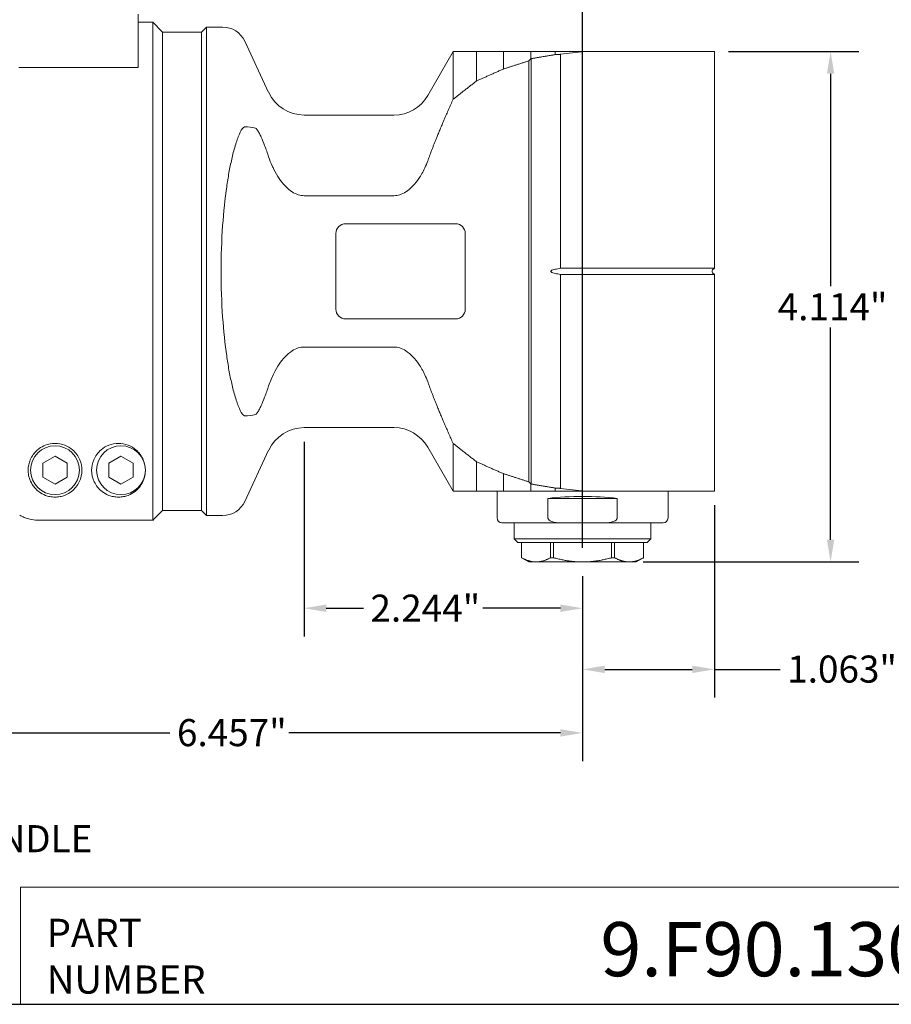
# Model space of a CAD drawing. Units: inches. Extents: x 0.5 to 19.5, y 0.5 to 15.
# Drawn here: x 5.8 to 12.8, y 0.5 to 8.4 of the extents above; entities that cross this region are included whole.
import ezdxf

# ---------------------------------------------------------------- set-up
doc = ezdxf.new("R2010")
doc.units = ezdxf.units.IN
doc.header["$LTSCALE"] = 1.818182
doc.header["$MEASUREMENT"] = 0
doc.layers.get('0').update_dxf_attribs({"lineweight": 25})
doc.layers.add('D', color=7, linetype='Continuous', lineweight=18)
doc.layers.add('L', color=7, linetype='Continuous', lineweight=18)
doc.styles.add('DEFAULT-ANSI', font='arial.ttf')
doc.styles.add('FRAMEBTOOLHOLDER', font='arial.ttf')
doc.styles.add('Text Style52', font='arial.ttf')
doc.dimstyles.new('INCH', dxfattribs={"dimscale": 1.818182, "dimtxt": 0.12, "dimasz": 0.098425, "dimexe": 0.125, "dimexo": 0.0625, "dimgap": 0.031496, "dimtad": 0, "dimtih": 1, "dimtoh": 1, "dimdec": 3, "dimrnd": 1e-08, "dimzin": 4, "dimdsep": 46, "dimtxsty": 'DEFAULT-ANSI', "dimcen": 0.09, "dimdle": 0.393701, "dimclrd": 7, "dimclre": 7, "dimclrt": 7, "dimadec": 0, "dimazin": 1, "dimtfac": 0.666667, "dimtdec": 3, "dimtofl": 0, "dimtmove": 0, "dimatfit": 3, "dimfxl": 1, "dimtolj": 1, "dimtzin": 4, "dimlwd": 25, "dimlwe": 25, "dimarcsym": 0})

# ---------------------------------------------------------------- blocks, each defined once
blk = doc.blocks.new('Borders A PLAIN')
at = {"layer": 'L', "color": 7, "linetype": 'Continuous', "lineweight": 25}
blk.add_line((0.2492, 0.2483), (10.7492, 0.2483), dxfattribs=at)
blk = doc.blocks.new('Title Blocks CUSTOMER')
at = {"layer": 'D'}
for p, q in [((8.3076, 0.77), (8.3076, 0.25)), ((13.5776, 0.77), (8.3076, 0.77)), ((8.3076, 0.25), (15.8676, 0.25))]:
    blk.add_line(p, q, dxfattribs=at)
at = {"layer": 'D', "color": 7, "char_height": 0.124594, "attachment_point": 7, "style": 'FRAMEBTOOLHOLDER'}
for s, insert in [('\\fArial|b0|i0;\\H0.1246;PART', (8.4227, 0.5044)), ('\\fArial|b0|i0;\\H0.1246;NUMBER', (8.4227, 0.2973))]:
    blk.add_mtext(s, dxfattribs=dict(at, insert=insert))
at = {"layer": 'D', "color": 7, "style": 'Text Style52'}
blk.add_attdef('PART_NUMBER_001', (10.8775, 0.3744), '', height=0.24, dxfattribs=at)
blk = doc.blocks.new('*D39')
at = {"layer": 'D', "color": 7, "linetype": 'Continuous', "lineweight": 25, "transparency": 16777216}
for p, q in [((3.8708, 4.6912), (3.8708, 2.4118)), ((10.3275, 3.9038), (10.3275, 2.4118)), ((4.0497, 2.6391), (7.001, 2.6391)), ((10.1485, 2.6391), (7.9607, 2.6391))]:
    blk.add_line(p, q, dxfattribs=at)
at = {"layer": 'D', "color": 7, "linetype": 'Continuous', "transparency": 16777216}
for points in [[(4.0497, 2.6689), (4.0497, 2.6093), (3.8708, 2.6391)], [(10.1485, 2.6689), (10.1485, 2.6093), (10.3275, 2.6391)]]:
    blk.add_solid(points, dxfattribs=at)
at = {"layer": 'Defpoints', "color": 0, "linetype": 'Continuous', "transparency": 16777216}
for p in [(3.8708, 4.8048), (10.3275, 4.0174), (10.3275, 2.6391)]:
    blk.add_point(p, dxfattribs=at)
at = {"layer": 'D', "color": 7, "linetype": 'Continuous', "lineweight": 25, "transparency": 16777216, "insert": (7.0582, 2.7505), "char_height": 0.218182, "attachment_point": 1, "style": 'DEFAULT-ANSI'}
blk.add_mtext('\\A1;\\fArial|b0|i0;6.457"', dxfattribs=at)
blk = doc.blocks.new('*D41')
at = {"layer": 'D', "color": 7, "linetype": 'Continuous', "lineweight": 25, "transparency": 16777216}
for p, q in [((8.083, 4.9864), (8.083, 3.417)), ((10.3275, 3.9038), (10.3275, 3.417)), ((8.2619, 3.6443), (8.5607, 3.6443)), ((10.1485, 3.6443), (9.523, 3.6443))]:
    blk.add_line(p, q, dxfattribs=at)
at = {"layer": 'D', "color": 7, "linetype": 'Continuous', "transparency": 16777216}
for points in [[(8.2619, 3.6741), (8.2619, 3.6145), (8.083, 3.6443)], [(10.1485, 3.6741), (10.1485, 3.6145), (10.3275, 3.6443)]]:
    blk.add_solid(points, dxfattribs=at)
at = {"layer": 'Defpoints', "color": 0, "linetype": 'Continuous', "transparency": 16777216}
for p in [(8.083, 5.1001), (10.3275, 4.0174), (10.3275, 3.6443)]:
    blk.add_point(p, dxfattribs=at)
at = {"layer": 'D', "color": 7, "linetype": 'Continuous', "lineweight": 25, "transparency": 16777216, "insert": (8.618, 3.7539), "char_height": 0.218182, "attachment_point": 1, "style": 'DEFAULT-ANSI'}
blk.add_mtext('\\A1;\\fArial|b0|i0;2.244"', dxfattribs=at)
blk = doc.blocks.new('*D42')
at = {"layer": 'D', "color": 7, "linetype": 'Continuous', "lineweight": 25, "transparency": 16777216}
for p, q in [((11.3905, 4.4746), (11.3905, 2.9241)), ((10.3275, 3.9038), (10.3275, 2.9241)), ((10.5064, 3.1513), (11.2115, 3.1513)), ((11.3905, 3.1513), (11.9196, 3.1513))]:
    blk.add_line(p, q, dxfattribs=at)
at = {"layer": 'D', "color": 7, "linetype": 'Continuous', "transparency": 16777216}
for points in [[(10.5064, 3.1812), (10.5064, 3.1215), (10.3275, 3.1513)], [(11.2115, 3.1812), (11.2115, 3.1215), (11.3905, 3.1513)]]:
    blk.add_solid(points, dxfattribs=at)
at = {"layer": 'Defpoints', "color": 0, "linetype": 'Continuous', "transparency": 16777216}
for p in [(11.3905, 4.5883), (10.3275, 4.0174), (11.3905, 3.1513)]:
    blk.add_point(p, dxfattribs=at)
at = {"layer": 'D', "color": 7, "linetype": 'Continuous', "lineweight": 25, "transparency": 16777216, "insert": (11.9769, 3.2628), "char_height": 0.218182, "attachment_point": 1, "style": 'DEFAULT-ANSI'}
blk.add_mtext('\\A1;\\fArial|b0|i0;1.063"', dxfattribs=at)
blk = doc.blocks.new('*D43')
at = {"layer": 'D', "color": 7, "linetype": 'Continuous', "lineweight": 25, "transparency": 16777216}
for p, q in [((11.5041, 8.1316), (12.5539, 8.1316)), ((12.3266, 7.9526), (12.3266, 6.2413)), ((12.3266, 4.1963), (12.3266, 5.9077)), ((10.8162, 4.0174), (12.5539, 4.0174))]:
    blk.add_line(p, q, dxfattribs=at)
at = {"layer": 'D', "color": 7, "linetype": 'Continuous', "transparency": 16777216}
for points in [[(12.2968, 7.9526), (12.3564, 7.9526), (12.3266, 8.1316)], [(12.2968, 4.1963), (12.3564, 4.1963), (12.3266, 4.0174)]]:
    blk.add_solid(points, dxfattribs=at)
at = {"layer": 'Defpoints', "color": 0, "linetype": 'Continuous', "transparency": 16777216}
for p in [(11.3905, 8.1316), (12.3266, 8.1316), (10.7025, 4.0174)]:
    blk.add_point(p, dxfattribs=at)
at = {"layer": 'D', "color": 7, "linetype": 'Continuous', "lineweight": 25, "transparency": 16777216, "insert": (11.9002, 6.184), "char_height": 0.218182, "attachment_point": 1, "style": 'DEFAULT-ANSI'}
blk.add_mtext('\\A1;\\fArial|b0|i0;4.114"', dxfattribs=at)
blk = doc.blocks.new('*D44')
at = {"layer": 'D', "color": 7, "linetype": 'Continuous', "lineweight": 25, "transparency": 16777216}
for p, q in [((7.5125, 9.8791), (7.5125, 10.9337)), ((10.3275, 4.131), (10.3275, 10.9337)), ((7.6915, 10.7064), (8.4946, 10.7064)), ((10.1485, 10.7064), (9.4569, 10.7064))]:
    blk.add_line(p, q, dxfattribs=at)
at = {"layer": 'D', "color": 7, "linetype": 'Continuous', "transparency": 16777216}
for points in [[(7.6915, 10.7362), (7.6915, 10.6766), (7.5125, 10.7064)], [(10.1485, 10.7362), (10.1485, 10.6766), (10.3275, 10.7064)]]:
    blk.add_solid(points, dxfattribs=at)
at = {"layer": 'Defpoints', "color": 0, "linetype": 'Continuous', "transparency": 16777216}
for p in [(10.3275, 10.7064), (7.5125, 9.7654), (10.3275, 4.0174)]:
    blk.add_point(p, dxfattribs=at)
at = {"layer": 'D', "color": 7, "linetype": 'Continuous', "lineweight": 25, "transparency": 16777216, "insert": (8.5519, 10.8178), "char_height": 0.218182, "attachment_point": 1, "style": 'DEFAULT-ANSI'}
blk.add_mtext('\\A1;\\fArial|b0|i0;2.815"', dxfattribs=at)

msp = doc.modelspace()

# ---------------------------------------------------------------- linework, layer by layer
at = {"layer": 'L'}
for p, q in [((6.7448, 8.0381), (6.7448, 8.4327)), ((6.7448, 8.3678), (6.8629, 8.3678)), ((6.8629, 4.3529), (6.8629, 8.3678)), ((6.9416, 8.289), (6.8629, 8.3678)), ((6.9416, 8.289), (6.9416, 4.4308)), ((6.9416, 8.289), (7.2566, 8.289)), ((6.9416, 4.4317), (6.9416, 8.289)), ((7.2566, 8.289), (7.296, 8.3284)), ((7.2566, 4.4308), (7.2566, 8.289)), ((7.296, 8.3284), (7.296, 4.3914)), ((7.4265, 8.3284), (7.296, 8.3284)), ((7.7975, 7.8016), (7.6049, 8.2148)), ((9.0798, 7.7772), (9.2844, 8.1316)), ((9.2844, 8.1316), (9.4734, 8.1316)), ((9.2844, 8.1316), (9.2844, 7.7468)), ((9.4734, 7.8948), (9.4734, 8.1316)), ((9.6897, 7.9908), (9.6897, 8.1316)), ((9.9101, 8.0719), (9.9101, 8.1316)), ((10.1062, 8.1067), (10.1062, 8.1316)), ((10.1489, 8.1093), (10.1489, 6.3847)), ((10.3425, 8.1316), (10.4201, 8.1316)), ((11.3905, 8.1316), (10.4201, 8.1316)), ((11.3905, 6.3861), (11.3905, 8.1316)), ((6.7448, 8.0381), (6.7448, 8.0036)), ((9.894, 8.0565), (9.894, 4.6634)), ((9.9137, 8.0748), (9.9137, 4.645)), ((5.7834, 8.0036), (5.8226, 8.0036)), ((5.8226, 8.0036), (5.9483, 8.0036)), ((6.7448, 8.0036), (5.9483, 8.0036)), ((8.807, 7.6198), (8.083, 7.6198)), ((8.083, 6.9698), (8.807, 6.9698)), ((8.418, 6.7438), (9.3038, 6.7438)), ((8.3393, 6.0548), (8.3393, 6.665)), ((9.3826, 6.665), (9.3826, 6.0548)), ((10.1848, 6.3861), (10.4201, 6.3861)), ((10.4201, 6.3861), (11.3905, 6.3861)), ((11.3754, 6.371), (11.3905, 6.3861)), ((10.1489, 6.3351), (10.1489, 4.6105)), ((10.4201, 6.3337), (10.1848, 6.3337)), ((11.3905, 6.3337), (10.4201, 6.3337)), ((11.3754, 6.3488), (11.3905, 6.3337)), ((11.3905, 4.5883), (11.3905, 6.3337)), ((9.3038, 5.976), (8.418, 5.976)), ((8.807, 5.75), (8.083, 5.75)), ((8.807, 5.1001), (8.083, 5.1001)), ((9.0798, 4.9426), (9.2844, 4.5883)), ((9.2844, 4.973), (9.2844, 4.5883)), ((5.978, 4.813), (6.0755, 4.8693)), ((6.0755, 4.8693), (6.173, 4.813)), ((6.5095, 4.813), (6.607, 4.8693)), ((6.607, 4.8693), (6.7045, 4.813)), ((7.7975, 4.9182), (7.6049, 4.5051)), ((5.978, 4.813), (5.978, 4.7004)), ((6.173, 4.7004), (6.173, 4.813)), ((6.5095, 4.813), (6.5095, 4.7004)), ((6.7045, 4.7004), (6.7045, 4.813)), ((9.4734, 4.5883), (9.4734, 4.825)), ((6.0755, 4.6441), (5.978, 4.7004)), ((6.173, 4.7004), (6.0755, 4.6441)), ((6.607, 4.6441), (6.5095, 4.7004)), ((6.7045, 4.7004), (6.607, 4.6441)), ((9.6897, 4.5883), (9.6897, 4.729)), ((9.9101, 4.5883), (9.9101, 4.6479)), ((10.1062, 4.5883), (10.1062, 4.6131)), ((9.2844, 4.5883), (9.4734, 4.5883)), ((9.6385, 4.5883), (9.6385, 4.3717)), ((10.0484, 4.3717), (10.0484, 4.5292)), ((10.6066, 4.5292), (10.0484, 4.5292)), ((10.4201, 4.5883), (10.3425, 4.5883)), ((10.4201, 4.5883), (11.3905, 4.5883)), ((10.6066, 4.5292), (10.6066, 4.3717)), ((11.0164, 4.5883), (11.0164, 4.3717)), ((6.9416, 4.4308), (7.2566, 4.4308)), ((7.2566, 4.4308), (7.296, 4.3914)), ((7.4265, 4.3914), (7.296, 4.3914)), ((5.9483, 4.3529), (6.8629, 4.3529)), ((9.6779, 4.3323), (10.1688, 4.3323)), ((9.7763, 4.3323), (9.7763, 4.2044)), ((10.4862, 4.3323), (10.1688, 4.3323)), ((10.4862, 4.3323), (10.9771, 4.3323)), ((10.8786, 4.3323), (10.8786, 4.2044)), ((9.7763, 4.2044), (10.8786, 4.2044)), ((9.8058, 4.1749), (9.7763, 4.2044)), ((9.8058, 4.1749), (10.8491, 4.1749)), ((9.8353, 4.1749), (9.8353, 4.0515)), ((9.8355, 4.0515), (9.8355, 4.1749)), ((10.0693, 4.1749), (10.0693, 4.0515)), ((10.0937, 4.0515), (10.0937, 4.1749)), ((10.5612, 4.1749), (10.5612, 4.0515)), ((10.5856, 4.0515), (10.5856, 4.1749)), ((10.8194, 4.1749), (10.8194, 4.0515)), ((10.8196, 4.1749), (10.8196, 4.0515)), ((10.8491, 4.1749), (10.8786, 4.2044)), ((9.8353, 4.0515), (9.8355, 4.0515)), ((9.8944, 4.0174), (9.8353, 4.0515)), ((10.0693, 4.0515), (10.0937, 4.0515)), ((10.5612, 4.0515), (10.5856, 4.0515)), ((10.7605, 4.0174), (10.8196, 4.0515)), ((10.8194, 4.0515), (10.8196, 4.0515)), ((9.8944, 4.0174), (9.9524, 4.0174)), ((9.9524, 4.0174), (10.3275, 4.0174)), ((10.3275, 4.0174), (10.7025, 4.0174)), ((10.7025, 4.0174), (10.7605, 4.0174))]:
    msp.add_line(p, q, dxfattribs=at)
for centre in [(6.0755, 4.7567), (6.607, 4.7567)]:
    msp.add_circle(centre, 0.1969, dxfattribs=at)
for centre, radius, start, end in [((7.4265, 8.1316), 0.1969, 25, 90), ((8.083, 7.9347), 0.315, 205, 270), ((8.807, 7.9347), 0.315, 270, 330), ((8.418, 6.665), 0.0787, 90, 180), ((9.3038, 6.665), 0.0787, 0, 90), ((11.3865, 6.3599), 0.0157, 135, 225), ((8.418, 6.0548), 0.0787, 180, 270), ((9.3038, 6.0548), 0.0787, 270, 0), ((8.083, 4.7851), 0.315, 90, 155), ((8.807, 4.7851), 0.315, 30, 90), ((7.4265, 4.5883), 0.1969, 270, 335), ((9.6779, 4.3717), 0.0394, 180, 270), ((10.9771, 4.3717), 0.0394, 270, 0)]:
    msp.add_arc(centre, radius, start, end, dxfattribs=at)
for centre, major_axis, ratio, start_param, end_param in [((51.4195, 6.3599), (-48.2377, 0), 0.070055, 5.73133, 5.739034), ((11.6657, 6.3599), (2.498, 0), 0.963433, 2.35012, 2.359236), ((7.6009, 6.3599), (0, -1.1648), 0.58225, 3.00786, 3.135728), ((8.1303, 6.3599), (0, 1.9685), 0.36397, 1.382404, 1.759189), ((7.6009, 6.3599), (0, -1.1648), 0.58225, 0.005865, 0.133733), ((11.6657, 6.3599), (2.498, 0), 0.963433, 3.92395, 3.933065), ((51.4195, 6.3599), (48.2377, 0), 0.070055, 3.685744, 3.693448), ((10.3275, 4.3604), (0.689, 0), 0.267949, 1.153741, 1.987852)]:
    msp.add_ellipse(centre, major_axis=major_axis, ratio=ratio, start_param=start_param, end_param=end_param, dxfattribs=at)
for points, knots in [([(9.4734, 8.1316), (9.4947, 8.1316), (9.517, 8.1316), (9.5401, 8.1316), (9.5633, 8.1316), (9.5873, 8.1316), (9.6123, 8.1316), (9.6372, 8.1316), (9.663, 8.1316), (9.6897, 8.1316)], [0, 0, 0, 0, 0.333333, 0.333333, 0.333333, 0.666667, 0.666667, 0.666667, 1, 1, 1, 1]), ([(7.4265, 6.7286), (7.4341, 6.8388), (7.4455, 6.9462), (7.4644, 7.0778), (7.4707, 7.1171), (7.4845, 7.1937), (7.4921, 7.231), (7.5076, 7.2994), (7.5172, 7.337), (7.5382, 7.4072), (7.5496, 7.4398), (7.5706, 7.4872), (7.5827, 7.5098), (7.5971, 7.5222), (7.6006, 7.5243), (7.604, 7.5247), (7.6045, 7.5247), (7.6049, 7.5247)], [7.09037, 7.09037, 7.09037, 7.09037, 7.877019, 7.877019, 8.177768, 8.177768, 8.478516, 8.478516, 8.803549, 8.803549, 9.128582, 9.128582, 9.394749, 9.394749, 9.462255, 9.462255, 9.471109, 9.471109, 9.471109, 9.471109]), ([(7.6913, 7.5143), (7.6916, 7.5143), (7.6918, 7.5142), (7.6941, 7.5134), (7.6967, 7.5115), (7.7019, 7.5058), (7.7047, 7.502), (7.7125, 7.4904), (7.7175, 7.4814), (7.7274, 7.4623), (7.7322, 7.4521), (7.7465, 7.4203), (7.7559, 7.3974), (7.7765, 7.3438), (7.7874, 7.3129), (7.7975, 7.2823)], [8.884843, 8.884843, 8.884843, 8.884843, 8.8899577, 8.8899577, 8.9355549, 8.9355549, 8.9811522, 8.9811522, 9.0758967, 9.0758967, 9.1706412, 9.1706412, 9.3601302, 9.3601302, 9.5951401, 9.5951401, 9.5951401, 9.5951401]), ([(7.8393, 7.1822), (7.8347, 7.1915), (7.8302, 7.2011), (7.815, 7.2347), (7.8055, 7.2583), (7.7975, 7.2823)], [-1.7518312, -1.7518312, -1.7518312, -1.7518312, -1.715364, -1.715364, -1.6272969, -1.6272969, -1.6272969, -1.6272969]), ([(8.807, 6.9698), (8.8218, 6.9698), (8.8393, 6.9726), (8.8697, 6.9819), (8.8881, 6.9908), (8.9226, 7.0126), (8.9425, 7.0295), (8.9783, 7.0672), (8.9943, 7.0879), (9.0252, 7.1334), (9.0419, 7.163), (9.0651, 7.2126), (9.0729, 7.2319), (9.0798, 7.2508)], [-2.9359741, -2.9359741, -2.9359741, -2.9359741, -2.8233772, -2.8233772, -2.693781, -2.693781, -2.5118634, -2.5118634, -2.3299457, -2.3299457, -2.0934183, -2.0934183, -1.9488699, -1.9488699, -1.9488699, -1.9488699]), ([(7.8393, 7.1822), (7.8524, 7.1556), (7.8671, 7.1301), (7.8957, 7.0879), (7.9118, 7.0672), (7.9476, 7.0295), (7.9674, 7.0126), (8.0019, 6.9908), (8.0203, 6.9819), (8.0507, 6.9726), (8.0682, 6.9698), (8.083, 6.9698)], [-3.748553, -3.748553, -3.748553, -3.748553, -3.5420025, -3.5420025, -3.3600848, -3.3600848, -3.1781671, -3.1781671, -3.0485709, -3.0485709, -2.9359741, -2.9359741, -2.9359741, -2.9359741]), ([(10.0877, 6.3488), (10.085, 6.3495), (10.0824, 6.3505), (10.0777, 6.3527), (10.0751, 6.3543), (10.0732, 6.3568), (10.0728, 6.3575), (10.0724, 6.3587), (10.0722, 6.3593), (10.0722, 6.3605), (10.0724, 6.3611), (10.0728, 6.3623), (10.0732, 6.363), (10.0751, 6.3655), (10.0777, 6.3671), (10.0824, 6.3694), (10.085, 6.3703), (10.0877, 6.371)], [-1.19105853, -1.19105853, -1.19105853, -1.19105853, -1.17004343, -1.17004343, -1.15118076, -1.15118076, -1.14594732, -1.14594732, -1.14167989, -1.14167989, -1.13741246, -1.13741246, -1.13217901, -1.13217901, -1.11331635, -1.11331635, -1.09230124, -1.09230124, -1.09230124, -1.09230124]), ([(10.1489, 6.3847), (10.1421, 6.3836), (10.1354, 6.3824), (10.1286, 6.381), (10.1218, 6.3796), (10.115, 6.3781), (10.1082, 6.3765), (10.1014, 6.3748), (10.0946, 6.373), (10.0877, 6.371)], [0, 0, 0, 0, 0.333333, 0.333333, 0.333333, 0.666667, 0.666667, 0.666667, 1, 1, 1, 1]), ([(10.0877, 6.3488), (10.0946, 6.3468), (10.1014, 6.345), (10.1082, 6.3434), (10.115, 6.3417), (10.1218, 6.3402), (10.1286, 6.3388), (10.1354, 6.3374), (10.1421, 6.3362), (10.1489, 6.3351)], [0, 0, 0, 0, 0.333333, 0.333333, 0.333333, 0.666667, 0.666667, 0.666667, 1, 1, 1, 1]), ([(7.6049, 5.1951), (7.6045, 5.1951), (7.604, 5.1951), (7.6006, 5.1955), (7.5971, 5.1976), (7.5827, 5.21), (7.5706, 5.2326), (7.5496, 5.28), (7.5382, 5.3126), (7.5172, 5.3828), (7.5076, 5.4204), (7.4921, 5.4888), (7.4845, 5.5261), (7.4707, 5.6027), (7.4644, 5.6421), (7.4455, 5.7736), (7.4341, 5.881), (7.4265, 5.9912)], [2.935361, 2.935361, 2.935361, 2.935361, 2.944214, 2.944214, 3.01172, 3.01172, 3.277887, 3.277887, 3.60292, 3.60292, 3.927954, 3.927954, 4.228702, 4.228702, 4.52945, 4.52945, 5.316099, 5.316099, 5.316099, 5.316099]), ([(8.083, 5.75), (8.0682, 5.75), (8.0507, 5.7472), (8.0203, 5.738), (8.0019, 5.7291), (7.9674, 5.7072), (7.9476, 5.6903), (7.9118, 5.6526), (7.8957, 5.6319), (7.8671, 5.5897), (7.8524, 5.5643), (7.8393, 5.5377)], [-2.9359741, -2.9359741, -2.9359741, -2.9359741, -2.8233772, -2.8233772, -2.693781, -2.693781, -2.5118634, -2.5118634, -2.3299457, -2.3299457, -2.1233951, -2.1233951, -2.1233951, -2.1233951]), ([(9.0798, 5.4691), (9.0729, 5.488), (9.0651, 5.5072), (9.0419, 5.5568), (9.0252, 5.5864), (8.9943, 5.6319), (8.9783, 5.6526), (8.9425, 5.6903), (8.9226, 5.7072), (8.8881, 5.7291), (8.8697, 5.738), (8.8393, 5.7472), (8.8218, 5.75), (8.807, 5.75)], [-3.9231327, -3.9231327, -3.9231327, -3.9231327, -3.7785843, -3.7785843, -3.542057, -3.542057, -3.3601393, -3.3601393, -3.1782216, -3.1782216, -3.0486254, -3.0486254, -2.9360286, -2.9360286, -2.9360286, -2.9360286]), ([(7.7975, 5.4375), (7.7874, 5.4069), (7.7765, 5.376), (7.7559, 5.3224), (7.7465, 5.2995), (7.7322, 5.2677), (7.7274, 5.2575), (7.7175, 5.2384), (7.7125, 5.2294), (7.7047, 5.2178), (7.7019, 5.2141), (7.6967, 5.2084), (7.6941, 5.2064), (7.6918, 5.2056), (7.6916, 5.2055), (7.6913, 5.2055)], [2.2525041, 2.2525041, 2.2525041, 2.2525041, 2.4875139, 2.4875139, 2.6770029, 2.6770029, 2.7717475, 2.7717475, 2.866492, 2.866492, 2.9120892, 2.9120892, 2.9576864, 2.9576864, 2.9628012, 2.9628012, 2.9628012, 2.9628012]), ([(5.9483, 4.5815), (5.9348, 4.5913), (5.9225, 4.6026), (5.8975, 4.6315), (5.8862, 4.6495), (5.8708, 4.684), (5.8659, 4.7), (5.8611, 4.7252), (5.8599, 4.7343), (5.8589, 4.7507), (5.8588, 4.7582), (5.8595, 4.7741), (5.8603, 4.7825), (5.8638, 4.8042), (5.8672, 4.8175), (5.8828, 4.8605), (5.9001, 4.8875), (5.9299, 4.9173), (5.9385, 4.9248), (5.9483, 4.9319)], [-9.344724, -9.344724, -9.344724, -9.344724, -9.170728, -9.170728, -8.942326, -8.942326, -8.754899, -8.754899, -8.651471, -8.651471, -8.566341, -8.566341, -8.470157, -8.470157, -8.317647, -8.317647, -7.972366, -7.972366, -7.854732, -7.854732, -7.854732, -7.854732]), ([(5.9483, 4.9319), (5.9625, 4.9422), (5.9791, 4.9516), (6.0218, 4.9681), (6.0491, 4.9732), (6.0755, 4.9732), (6.1019, 4.9732), (6.1292, 4.9681), (6.178, 4.9492), (6.1995, 4.9356), (6.2433, 4.8981), (6.2628, 4.8697), (6.2872, 4.8119), (6.292, 4.7825), (6.292, 4.725), (6.2848, 4.6924), (6.2565, 4.6334), (6.2357, 4.607), (6.1936, 4.5742), (6.1747, 4.5627), (6.1412, 4.55), (6.1292, 4.5465), (6.1036, 4.5416), (6.09, 4.5402), (6.061, 4.5402), (6.0474, 4.5416), (6.0218, 4.5465), (6.0098, 4.55), (5.9791, 4.5617), (5.9622, 4.5714), (5.9483, 4.5815)], [-0.351623, -0.351623, -0.351623, -0.351623, -0.201073, -0.201073, 0, 0, 0, 0.201073, 0.201073, 0.402145, 0.402145, 0.729276, 0.729276, 1.056407, 1.056407, 1.458145, 1.458145, 1.859884, 1.859884, 2.080635, 2.080635, 2.191011, 2.191011, 2.301387, 2.301387, 2.411763, 2.411763, 2.522138, 2.522138, 2.715454, 2.715454, 2.715454, 2.715454]), ([(6.8038, 4.7567), (6.8038, 4.725), (6.7966, 4.6924), (6.7683, 4.6334), (6.7475, 4.607), (6.7054, 4.5742), (6.6865, 4.5627), (6.653, 4.55), (6.641, 4.5465), (6.6154, 4.5416), (6.6018, 4.5402), (6.5873, 4.5402), (6.5728, 4.5402), (6.5592, 4.5416), (6.5336, 4.5465), (6.5216, 4.55), (6.4881, 4.5627), (6.4693, 4.5742), (6.4271, 4.607), (6.4063, 4.6334), (6.378, 4.6924), (6.3708, 4.725), (6.3708, 4.7825), (6.3756, 4.8119), (6.4, 4.8697), (6.4195, 4.8981), (6.4633, 4.9356), (6.4848, 4.9492), (6.5336, 4.9681), (6.5609, 4.9732), (6.6137, 4.9732), (6.641, 4.9681), (6.6898, 4.9492), (6.7113, 4.9356), (6.7551, 4.8981), (6.7747, 4.8697), (6.799, 4.8119), (6.8038, 4.7825), (6.8038, 4.7567)], [-1.24498, -1.24498, -1.24498, -1.24498, -0.843242, -0.843242, -0.441503, -0.441503, -0.220752, -0.220752, -0.110376, -0.110376, 0, 0, 0, 0.110376, 0.110376, 0.220752, 0.220752, 0.441503, 0.441503, 0.843242, 0.843242, 1.24498, 1.24498, 1.572111, 1.572111, 1.899242, 1.899242, 2.100314, 2.100314, 2.301387, 2.301387, 2.502459, 2.502459, 2.703532, 2.703532, 3.030663, 3.030663, 3.357794, 3.357794, 3.357794, 3.357794]), ([(5.7908, 4.3951), (5.8031, 4.388), (5.8156, 4.3819), (5.8457, 4.3694), (5.866, 4.3631), (5.9076, 4.3548), (5.9288, 4.3529), (5.9483, 4.3529)], [4.3444102, 4.3444102, 4.3444102, 4.3444102, 4.4444152, 4.4444152, 4.5924887, 4.5924887, 4.7405621, 4.7405621, 4.7405621, 4.7405621]), ([(10.0484, 4.3717), (10.0484, 4.3701), (10.0487, 4.3683), (10.0497, 4.3651), (10.0507, 4.3631), (10.0548, 4.3569), (10.0602, 4.3528), (10.074, 4.3448), (10.0858, 4.341), (10.1183, 4.3337), (10.1458, 4.3323), (10.1688, 4.3323)], [0.7007176, 0.7007176, 0.7007176, 0.7007176, 0.7126786, 0.7126786, 0.7265063, 0.7265063, 0.769503, 0.769503, 0.8481762, 0.8481762, 1.0232051, 1.0232051, 1.0232051, 1.0232051]), ([(10.6066, 4.3717), (10.6066, 4.3701), (10.6063, 4.3683), (10.6052, 4.3651), (10.6043, 4.3631), (10.6002, 4.3569), (10.5948, 4.3528), (10.581, 4.3448), (10.5692, 4.341), (10.5367, 4.3337), (10.5091, 4.3323), (10.4862, 4.3323)], [0.7007176, 0.7007176, 0.7007176, 0.7007176, 0.7126786, 0.7126786, 0.7265063, 0.7265063, 0.769503, 0.769503, 0.8481762, 0.8481762, 1.0232051, 1.0232051, 1.0232051, 1.0232051])]:
    msp.add_open_spline(points, degree=3, knots=knots, dxfattribs=at)
for points, weights in [([(9.6897, 8.1316), (9.7923, 8.1316), (9.9101, 8.1316)], [1.01612349547, 1.01776027932, 1.01835424948]), ([(9.9101, 8.1316), (10.0055, 8.1316), (10.1062, 8.1316)], [1.00482931293, 1.00508678354, 1.00515857999]), ([(9.9137, 8.0748), (10.0091, 8.0906), (10.1062, 8.1067)], [1.00001957366, 1.00005608325, 1.00003148859]), ([(10.1062, 8.1316), (10.223, 8.1316), (10.3425, 8.1316)], [1.00071082083, 1.00073630307, 1.00072723442]), ([(10.1489, 8.1093), (10.1275, 8.108), (10.1062, 8.1067)], [1.00001436214, 1.00001457225, 1.0000143735]), ([(9.6897, 7.9908), (9.7899, 8.0232), (9.894, 8.0565)], [1.0041147458, 1.00265761581, 1.00093169362]), ([(9.4734, 7.8948), (9.5783, 7.9418), (9.6897, 7.9908)], [1.01465924265, 1.01171714225, 1.00815952426]), ([(9.2844, 7.7468), (9.3741, 7.8184), (9.4734, 7.8948)], [1.1411118049, 1.11927794606, 1.0960679178]), ([(9.0798, 7.2508), (9.1598, 7.4712), (9.2844, 7.7468)], [1.58677165264, 1.50405039, 1.39114226903]), ([(10.1489, 6.3847), (10.1669, 6.3861), (10.1848, 6.3861)], [1.05608326801, 1.05761844635, 1.05761844635]), ([(10.1848, 6.3337), (10.1669, 6.3337), (10.1489, 6.3351)], [1.05761844635, 1.05761844635, 1.05608326806]), ([(9.2844, 4.973), (9.1598, 5.2486), (9.0798, 5.4691)], [1.39120099196, 1.504113879, 1.58683863348]), ([(9.4734, 4.825), (9.3741, 4.9014), (9.2844, 4.973)], [1.09608826692, 1.11929872609, 1.14113299029]), ([(9.6897, 4.729), (9.5783, 4.778), (9.4734, 4.825)], [1.00816269922, 1.01172020209, 1.0146621847]), ([(9.894, 4.6634), (9.7899, 4.6966), (9.6897, 4.729)], [1.00093167361, 1.00265759653, 1.00411472726]), ([(10.1062, 4.6131), (10.0091, 4.6292), (9.9137, 4.645)], [1.00003148859, 1.00005608325, 1.00001957366]), ([(10.1062, 4.6131), (10.1275, 4.6118), (10.1489, 4.6105)], [1.00001437344, 1.00001457219, 1.00001436208]), ([(9.4734, 4.5883), (9.5673, 4.5883), (9.6897, 4.5883)], [1.02360679266, 1.02901279513, 1.0316554679]), ([(9.6897, 4.5883), (9.7923, 4.5883), (9.9101, 4.5883)], [1.0161238042, 1.0177605619, 1.01835450556]), ([(9.9101, 4.5883), (10.0055, 4.5883), (10.1062, 4.5883)], [1.00482931293, 1.00508678354, 1.00515857999]), ([(10.1062, 4.5883), (10.223, 4.5883), (10.3425, 4.5883)], [1.00071082083, 1.00073630307, 1.00072723442]), ([(6.8629, 4.3529), (6.9031, 4.3931), (6.9416, 4.4317)], [1.00850972308, 1.0059971754, 1.00308912932]), ([(9.8355, 4.0515), (9.8977, 4.0174), (9.9524, 4.0174)], [1.30469166119, 1.39364791082, 1.39364791081]), ([(10.0693, 4.0515), (10.0071, 4.0174), (9.9524, 4.0174)], [1.30469166119, 1.39364791081, 1.39364791081]), ([(10.3275, 4.0174), (10.2181, 4.0174), (10.0937, 4.0515)], [1.39364791081, 1.39364791081, 1.30469166119]), ([(10.3275, 4.0174), (10.4369, 4.0174), (10.5612, 4.0515)], [1.39364791081, 1.39364791081, 1.30469166119]), ([(10.5856, 4.0515), (10.6478, 4.0174), (10.7025, 4.0174)], [1.30469166118, 1.39364791081, 1.39364791081]), ([(10.7025, 4.0174), (10.7572, 4.0174), (10.8194, 4.0515)], [1.39364791081, 1.39364791081, 1.30469166118])]:
    msp.add_rational_spline(points, weights, degree=2, dxfattribs=at)
for points in [[(9.9137, 8.0748), (9.9125, 8.0738), (9.9113, 8.0729), (9.9101, 8.0719)], [(7.7975, 5.4375), (7.8091, 5.4723), (7.8233, 5.5048), (7.8393, 5.5377)], [(9.9101, 4.6479), (9.9113, 4.6469), (9.9125, 4.646), (9.9137, 4.645)]]:
    msp.add_open_spline(points, degree=3, dxfattribs=at)

# ---------------------------------------------------------------- block references
at = {"xscale": 1.818181818181818, "yscale": 1.818181818181818, "zscale": 1.818181818181818}
msp.add_blockref('Borders A PLAIN', (0, 0), dxfattribs=at)
msp.add_blockref('Title Blocks CUSTOMER', (-9.3062, -0.0031), dxfattribs=at).add_auto_attribs({'PART_NUMBER_001': '9.F90.13000-4C8'})

# ---------------------------------------------------------------- texts
at = {"layer": 'D', "color": 1, "true_color": 0xff0000, "insert": (0.5925, 2.2391), "char_height": 0.218182, "width": 6.334923, "attachment_point": 1, "line_spacing_factor": 0.944221, "style": 'DEFAULT-ANSI'}
msp.add_mtext('\\fArial|b1|i0;\\H0.2182;OUTPUT: ER20\\P\\fArial|b1|i0;\\H0.2182;DIRECTION: OPPOSITE MACHINE SPINDLE\\P\\fArial|b1|i0;\\H0.2182;MAX RPM: 8,000\\P\\fArial|b1|i0;\\H0.2182;RATIO: 1:1\\P\\fArial|b1|i0;\\H0.2182;WEIGHT: 19 lbs', dxfattribs=at)

# ---------------------------------------------------------------- dimensions: what is measured, and where the dimension line sits
at = {"layer": 'D', "color": 7, "linetype": 'Continuous', "lineweight": 25}
for base, p1, p2, angle, override, picture, middle in [((10.3275, 10.7064), (7.5125, 9.7654), (10.3275, 4.0174), 180, {"dimgap": 0.031496, "dimtih": 0, "dimtoh": 0, "dimdec": 3, "dimtol": 0, "dimlim": 0, "dimtp": 0, "dimtm": 0, "dimtdec": 3, "dimatfit": 1}, '*D44', (8.9757, 10.7064)), ((12.3266, 8.1316), (10.7025, 4.0174), (11.3905, 8.1316), 90, {"dimgap": 0.031496, "dimdec": 3, "dimtol": 0, "dimlim": 0, "dimtp": 0, "dimtm": 0, "dimtdec": 3, "dimatfit": 1}, '*D43', (12.3266, 6.0745)), ((10.32747, 3.64432), (8.08298, 5.10007), (10.32747, 4.01739), 180, {"dimgap": 0.031496, "dimtih": 0, "dimtoh": 0, "dimdec": 3, "dimtol": 0, "dimlim": 0, "dimtp": 0, "dimtm": 0, "dimtdec": 3, "dimatfit": 1}, '*D41', (9.04185, 3.64432))]:
    dim = msp.add_linear_dim(base=base, p1=p1, p2=p2, angle=angle, text='\\fArial|b0|i0;<>"', dimstyle='INCH', override=override, dxfattribs=at)
    dim.commit()
    dim.dimension.update_dxf_attribs({"geometry": picture, "text_midpoint": middle, "dimtype": 160})
for base, p1, p2, override, picture, middle in [((10.3275, 2.6391), (3.8708, 4.8048), (10.3275, 4.0174), {"dimgap": 0.031496, "dimtih": 0, "dimtoh": 0, "dimdec": 3, "dimtol": 0, "dimlim": 0, "dimtp": 0, "dimtm": 0, "dimtdec": 3, "dimatfit": 1}, '*D39', (7.4808, 2.6391)), ((11.3905, 3.1513), (10.3275, 4.0174), (11.3905, 4.5883), {"dimgap": 0.031496, "dimtih": 0, "dimtoh": 0, "dimdec": 3, "dimtol": 0, "dimlim": 0, "dimtp": 0, "dimtm": 0, "dimtdec": 3, "dimatfit": 2}, '*D42', (12.3886, 3.1513))]:
    dim = msp.add_linear_dim(base=base, p1=p1, p2=p2, text='\\fArial|b0|i0;<>"', dimstyle='INCH', override=override, dxfattribs=at)
    dim.commit()
    dim.dimension.update_dxf_attribs({"geometry": picture, "text_midpoint": middle, "dimtype": 160})

doc.saveas('drawing.dxf')
